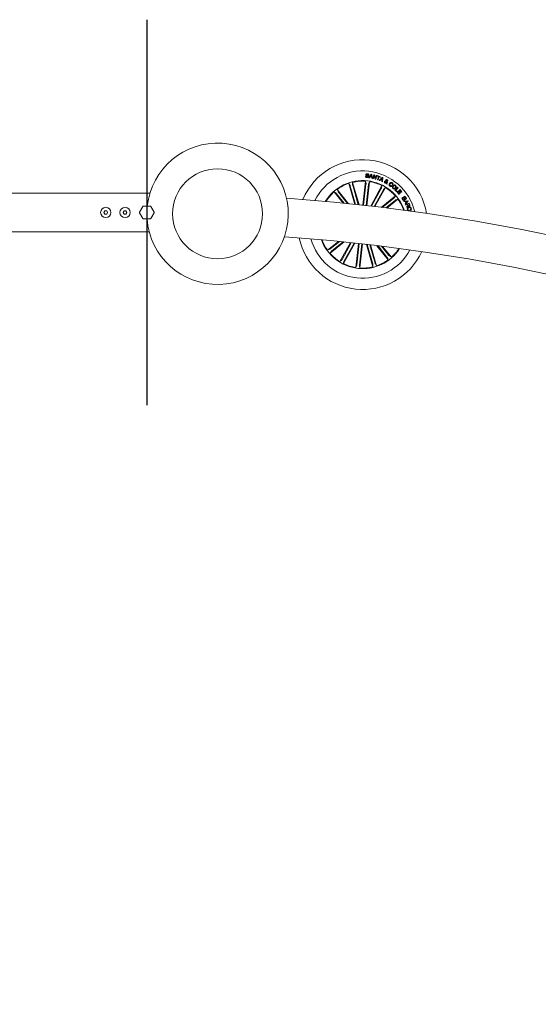
# Model space of a CAD drawing. Extents: x -0.1 to 11.6, y 0 to 5.5.
# Drawn here: x 3.1 to 3.5, y 2.5 to 3.3 of the extents above; entities that cross this region are included whole.
import ezdxf

# ---------------------------------------------------------------- set-up
doc = ezdxf.new("R2010")
doc.units = 0

msp = doc.modelspace()

# ---------------------------------------------------------------- linework, layer by layer
msp.add_line((3.22107, 3.28776), (3.22107, 2.98776))
at = {"color": 7, "linetype": 'Continuous', "lineweight": 0}
for p, q in [((3.39128, 3.16604), (3.39174, 3.166)), ((3.39374, 3.16685), (3.39328, 3.1669)), ((3.39378, 3.16476), (3.39545, 3.16752)), ((3.39429, 3.16466), (3.39378, 3.16476)), ((3.3948, 3.16549), (3.39429, 3.16466)), ((3.39588, 3.16531), (3.3948, 3.16549)), ((3.39562, 3.16699), (3.395, 3.16585)), ((3.395, 3.16585), (3.39581, 3.16571)), ((3.39545, 3.16752), (3.39596, 3.16743)), ((3.39581, 3.16571), (3.39562, 3.16699)), ((3.39603, 3.16436), (3.39588, 3.16531)), ((3.39596, 3.16743), (3.39659, 3.16428)), ((3.39659, 3.16428), (3.39603, 3.16436)), ((3.39681, 3.16421), (3.39756, 3.16715)), ((3.39727, 3.1641), (3.39681, 3.16421)), ((3.39786, 3.1664), (3.39727, 3.1641)), ((3.39756, 3.16715), (3.39807, 3.16702)), ((3.39867, 3.16372), (3.39786, 3.1664)), ((3.39807, 3.16702), (3.3989, 3.16433)), ((3.3989, 3.16433), (3.3995, 3.16665)), ((3.39996, 3.16653), (3.39921, 3.1636)), ((3.3995, 3.16665), (3.39996, 3.16653)), ((3.40033, 3.16603), (3.40046, 3.16641)), ((3.40128, 3.16571), (3.40033, 3.16603)), ((3.40043, 3.16322), (3.40128, 3.16571)), ((3.40046, 3.16641), (3.4028, 3.16561)), ((3.40173, 3.16556), (3.40088, 3.16306)), ((3.40267, 3.16524), (3.40173, 3.16556)), ((3.40181, 3.16276), (3.40404, 3.16508)), ((3.4028, 3.16561), (3.40267, 3.16524)), ((3.40409, 3.1645), (3.40327, 3.16356)), ((3.40399, 3.16325), (3.40409, 3.1645)), ((3.40404, 3.16508), (3.40454, 3.16487)), ((3.40454, 3.16487), (3.40443, 3.16166)), ((3.38284, 3.14408), (3.37816, 3.16034)), ((3.37816, 3.16034), (3.37915, 3.1588)), ((3.37931, 3.15833), (3.38343, 3.14402)), ((3.38113, 3.1612), (3.38111, 3.15936)), ((3.38616, 3.14372), (3.38113, 3.1612)), ((3.38122, 3.15888), (3.38557, 3.14379)), ((3.38914, 3.1434), (3.39124, 3.16205)), ((3.39153, 3.15975), (3.38968, 3.14333)), ((3.39124, 3.16205), (3.39157, 3.16024)), ((3.39351, 3.15953), (3.39166, 3.14311)), ((3.39221, 3.14305), (3.39431, 3.16171)), ((3.39431, 3.16171), (3.39359, 3.16002)), ((3.39518, 3.14271), (3.40398, 3.15862)), ((3.40337, 3.15639), (3.39577, 3.14264)), ((3.3985, 3.14232), (3.40668, 3.15713)), ((3.39921, 3.1636), (3.39867, 3.16372)), ((3.40088, 3.16306), (3.40043, 3.16322)), ((3.40229, 3.16253), (3.40181, 3.16276)), ((3.40298, 3.16324), (3.40229, 3.16253)), ((3.40396, 3.16283), (3.40298, 3.16324)), ((3.40327, 3.16356), (3.40399, 3.16325)), ((3.40398, 3.15862), (3.40359, 3.15683)), ((3.40389, 3.16187), (3.40396, 3.16283)), ((3.40443, 3.16166), (3.40389, 3.16187)), ((3.40668, 3.15713), (3.40537, 3.15585)), ((3.40728, 3.16093), (3.40709, 3.16196)), ((3.40743, 3.16008), (3.40738, 3.16056)), ((3.40791, 3.1598), (3.40743, 3.16008)), ((3.40754, 3.16189), (3.40764, 3.16118)), ((3.40776, 3.16073), (3.40791, 3.1598)), ((3.40792, 3.16155), (3.40833, 3.16132)), ((3.41156, 3.15882), (3.41196, 3.15854)), ((3.41242, 3.15927), (3.41203, 3.15955)), ((3.41405, 3.1552), (3.41618, 3.15739)), ((3.41653, 3.15704), (3.41467, 3.15513)), ((3.41618, 3.15739), (3.41653, 3.15704)), ((3.21607, 3.15276), (1.54107, 3.15276)), ((3.22344, 3.15276), (3.21607, 3.15276)), ((3.37368, 3.14504), (3.36673, 3.15376)), ((3.36673, 3.15376), (3.36824, 3.15271)), ((3.36856, 3.15234), (3.37445, 3.14496)), ((3.37799, 3.1446), (3.36914, 3.15569)), ((3.36914, 3.15569), (3.36983, 3.15398)), ((3.37012, 3.15358), (3.37722, 3.14468)), ((3.40511, 3.15543), (3.39791, 3.14239)), ((3.40335, 3.14174), (3.41444, 3.15058)), ((3.41302, 3.14875), (3.40411, 3.14165)), ((3.41444, 3.15058), (3.41339, 3.14907)), ((3.41554, 3.15374), (3.41405, 3.1552)), ((3.41467, 3.15513), (3.41582, 3.15402)), ((3.41582, 3.15402), (3.41554, 3.15374)), ((3.41574, 3.15351), (3.41804, 3.15556)), ((3.41722, 3.15185), (3.41574, 3.15351)), ((3.4171, 3.15402), (3.4164, 3.1534)), ((3.4164, 3.1534), (3.41754, 3.15213)), ((3.41815, 3.15285), (3.4171, 3.15402)), ((3.41754, 3.15213), (3.41722, 3.15185)), ((3.41807, 3.15489), (3.41741, 3.1543)), ((3.41741, 3.1543), (3.41847, 3.15312)), ((3.41804, 3.15556), (3.41951, 3.15391)), ((3.4192, 3.15363), (3.41807, 3.15489)), ((3.41847, 3.15312), (3.41815, 3.15285)), ((3.41951, 3.15391), (3.4192, 3.15363)), ((3.41951, 3.14877), (3.42204, 3.15036)), ((3.42028, 3.14755), (3.41951, 3.14877)), ((3.42088, 3.14922), (3.41995, 3.14863)), ((3.42139, 3.1484), (3.42088, 3.14922)), ((3.42198, 3.1499), (3.42113, 3.14937)), ((3.42113, 3.14937), (3.42159, 3.14865)), ((3.42243, 3.14918), (3.42198, 3.1499)), ((3.42204, 3.15036), (3.42262, 3.14943)), ((3.21804, 3.14251), (3.21544, 3.13801)), ((3.22367, 3.14276), (3.21847, 3.14276)), ((3.2267, 3.13801), (3.2241, 3.14251)), ((3.41426, 3.14719), (3.40688, 3.14131)), ((3.40764, 3.14121), (3.41636, 3.14817)), ((3.41636, 3.14817), (3.41466, 3.14748)), ((3.41995, 3.14863), (3.42051, 3.14774)), ((3.42088, 3.14658), (3.4241, 3.14694)), ((3.42107, 3.14618), (3.42088, 3.14658)), ((3.42205, 3.14629), (3.42107, 3.14618)), ((3.42192, 3.14455), (3.42259, 3.14525)), ((3.42217, 3.14412), (3.42192, 3.14455)), ((3.42259, 3.14525), (3.42205, 3.14629)), ((3.42429, 3.14656), (3.42217, 3.14412)), ((3.42228, 3.14388), (3.42504, 3.14507)), ((3.42242, 3.14355), (3.42228, 3.14388)), ((3.42376, 3.14652), (3.4224, 3.14633)), ((3.4224, 3.14633), (3.42282, 3.14552)), ((3.42361, 3.14406), (3.42242, 3.14355)), ((3.42282, 3.14552), (3.42376, 3.14652)), ((3.42323, 3.14165), (3.42305, 3.14207)), ((3.424, 3.14315), (3.42361, 3.14406)), ((3.42489, 3.14461), (3.4239, 3.14419)), ((3.4239, 3.14419), (3.42425, 3.14338)), ((3.4241, 3.14694), (3.42429, 3.14656)), ((3.4253, 3.14365), (3.42489, 3.14461)), ((3.42504, 3.14507), (3.4256, 3.14376)), ((3.18835, 3.13901), (3.18762, 3.13776)), ((3.18762, 3.13776), (3.18835, 3.13651)), ((3.18979, 3.13901), (3.18835, 3.13901)), ((3.18835, 3.13651), (3.18979, 3.13651)), ((3.19051, 3.13776), (3.18979, 3.13901)), ((3.18979, 3.13651), (3.19051, 3.13776)), ((3.20335, 3.13901), (3.20262, 3.13776)), ((3.20262, 3.13776), (3.20335, 3.13651)), ((3.20479, 3.13901), (3.20335, 3.13901)), ((3.20335, 3.13651), (3.20479, 3.13651)), ((3.20551, 3.13776), (3.20479, 3.13901)), ((3.20479, 3.13651), (3.20551, 3.13776)), ((3.21544, 3.13751), (3.21804, 3.13301)), ((3.2241, 3.13301), (3.2267, 3.13751)), ((3.42515, 3.13956), (3.42527, 3.13919)), ((3.42619, 3.1395), (3.42607, 3.13987)), ((3.42621, 3.13879), (3.42725, 3.13906)), ((3.42725, 3.13906), (3.42736, 3.13864)), ((3.21847, 3.13276), (3.22367, 3.13276)), ((1.54107, 3.12276), (3.21607, 3.12276)), ((3.21607, 3.12276), (3.22287, 3.12276)), ((3.37013, 3.11525), (3.36163, 3.10847)), ((3.37452, 3.1148), (3.36355, 3.10605)), ((3.36373, 3.10944), (3.37091, 3.11517)), ((3.36497, 3.10788), (3.37374, 3.11488)), ((3.37947, 3.11427), (3.3713, 3.09951)), ((3.37288, 3.10121), (3.38006, 3.11421)), ((3.3828, 3.11391), (3.37401, 3.09801)), ((3.37462, 3.10025), (3.38221, 3.11398)), ((3.38578, 3.11358), (3.38368, 3.09493)), ((3.38448, 3.0971), (3.38633, 3.11352)), ((3.38645, 3.09688), (3.3883, 3.1133)), ((3.38885, 3.11324), (3.38675, 3.09458)), ((3.39183, 3.1129), (3.39686, 3.09544)), ((3.39676, 3.09775), (3.39242, 3.11283)), ((3.39868, 3.0983), (3.39457, 3.11258)), ((3.39516, 3.11251), (3.39983, 3.09629)), ((3.4001, 3.11192), (3.40884, 3.10095)), ((3.40787, 3.10305), (3.40088, 3.11182)), ((3.40943, 3.10429), (3.4037, 3.11147)), ((3.40448, 3.11138), (3.41126, 3.10288)), ((3.36163, 3.10847), (3.36333, 3.10915)), ((3.36355, 3.10605), (3.3646, 3.10756)), ((3.41126, 3.10288), (3.40975, 3.10392)), ((3.3713, 3.09951), (3.37262, 3.10079)), ((3.37401, 3.09801), (3.3744, 3.09981)), ((3.38368, 3.09493), (3.3844, 3.09662)), ((3.38675, 3.09458), (3.38642, 3.09639)), ((3.39686, 3.09544), (3.39688, 3.09727)), ((3.39983, 3.09629), (3.39883, 3.09784)), ((3.40884, 3.10095), (3.40816, 3.10265))]:
    msp.add_line(p, q, dxfattribs=at)
for centre, radius in [((3.27606, 3.13675), 0.035), ((3.18907, 3.13776), 0.004), ((3.20407, 3.13776), 0.004)]:
    msp.add_circle(centre, radius, dxfattribs=at)
for centre, radius, start, end in [((3.27606, 3.13675), 0.055, 184.16194, 173.72835), ((3.38899, 3.12832), 0.0505, 9.93278, 157.2116), ((3.38899, 3.12832), 0.04175, 13.88596, 153.25841), ((3.38899, 3.12832), 0.03425, 83.57219, 148.18524), ((3.38899, 3.12832), 0.03381, 108.69241, 125.95196), ((3.38899, 3.12832), 0.03381, 86.19241, 103.45196), ((3.38899, 3.12832), 0.03425, 18.95913, 83.57219), ((3.38899, 3.12832), 0.03381, 63.69241, 80.95196), ((3.38899, 3.12832), 0.03381, 41.19241, 58.45196), ((3.22107, 1.63775), 1.515, 0.18911, 85.88767), ((3.38899, 3.12832), 0.03381, 131.19241, 147.81138), ((3.21847, 3.14226), 0.0005, 90, 150), ((3.22367, 3.14226), 0.0005, 30, 90), ((3.38899, 3.12832), 0.03381, 19.33299, 35.95196), ((3.21587, 3.13776), 0.0005, 150, 210), ((3.22626, 3.13776), 0.0005, 330, 30), ((3.21847, 3.13326), 0.0005, 210, 270), ((3.22367, 3.13326), 0.0005, 270, 330), ((3.22107, 1.63775), 1.485, 0.19292, 85.86763), ((3.38899, 3.12832), 0.0505, 191.77478, 335.36959), ((3.38899, 3.12832), 0.04175, 195.37428, 263.57219), ((3.38899, 3.12832), 0.03425, 200.13528, 327.00909), ((3.38899, 3.12832), 0.03381, 200.49038, 215.95196), ((3.38899, 3.12832), 0.03381, 221.19241, 238.45196), ((3.38899, 3.12832), 0.04175, 263.57219, 331.7701), ((3.38899, 3.12832), 0.03381, 311.19241, 326.65399), ((3.38899, 3.12832), 0.03381, 243.69241, 260.95196), ((3.38899, 3.12832), 0.03381, 266.19241, 283.45196), ((3.38899, 3.12832), 0.03381, 288.69241, 305.95196)]:
    msp.add_arc(centre, radius, start, end, dxfattribs=at)
for points, knots in [([(3.39243, 3.16484), (3.39226, 3.16487), (3.39191, 3.16493), (3.39148, 3.1652), (3.39126, 3.16562), (3.39127, 3.1659), (3.39128, 3.16604)], [0, 0, 0, 0, 0.280737, 0.560254, 0.779501, 1, 1, 1, 1]), ([(3.39146, 3.16717), (3.39148, 3.16727), (3.39151, 3.16747), (3.39169, 3.16772), (3.39208, 3.16794), (3.39242, 3.16795), (3.39266, 3.16795)], [0, 0, 0, 0, 0.187265, 0.374015, 0.561321, 1, 1, 1, 1]), ([(3.39328, 3.16565), (3.39328, 3.1657), (3.39328, 3.16581), (3.39316, 3.16601), (3.39278, 3.16613), (3.39228, 3.1663), (3.39175, 3.16648), (3.39147, 3.16684), (3.39146, 3.16706), (3.39146, 3.16717)], [0, 0, 0, 0, 0.06255, 0.12479, 0.249575, 0.501009, 0.75093, 0.875483, 1, 1, 1, 1]), ([(3.39174, 3.166), (3.39174, 3.16588), (3.39173, 3.16565), (3.39202, 3.16531), (3.39231, 3.16526), (3.39249, 3.16523)], [0, 0, 0, 0, 0.281168, 0.559534, 1, 1, 1, 1]), ([(3.39259, 3.16757), (3.39244, 3.16757), (3.39226, 3.16757), (3.39206, 3.16747), (3.39196, 3.16735), (3.39194, 3.16724), (3.39193, 3.16717)], [0, 0, 0, 0, 0.499184, 0.6248, 0.750279, 1, 1, 1, 1]), ([(3.39193, 3.16717), (3.39193, 3.16711), (3.39193, 3.16703), (3.39198, 3.16693), (3.39211, 3.16682), (3.39246, 3.16672), (3.39296, 3.16655), (3.39349, 3.16635), (3.39374, 3.16596), (3.39374, 3.16574), (3.39374, 3.16563)], [0, 0, 0, 0, 0.062298, 0.093572, 0.124873, 0.250279, 0.501386, 0.750743, 0.875324, 1, 1, 1, 1]), ([(3.39374, 3.16563), (3.39372, 3.16553), (3.39369, 3.16531), (3.39346, 3.16507), (3.39305, 3.16485), (3.39268, 3.16485), (3.39243, 3.16484)], [0, 0, 0, 0, 0.186863, 0.373427, 0.560809, 1, 1, 1, 1]), ([(3.39249, 3.16523), (3.39266, 3.16522), (3.39287, 3.16522), (3.39311, 3.16532), (3.3932, 3.16541), (3.39326, 3.16552), (3.39327, 3.16561), (3.39328, 3.16565)], [0, 0, 0, 0, 0.498839, 0.624266, 0.749393, 0.874657, 1, 1, 1, 1]), ([(3.39328, 3.1669), (3.39327, 3.167), (3.39325, 3.1672), (3.39301, 3.16749), (3.39275, 3.16754), (3.39259, 3.16757)], [0, 0, 0, 0, 0.281439, 0.560318, 1, 1, 1, 1]), ([(3.39266, 3.16795), (3.39282, 3.16793), (3.39314, 3.16787), (3.39354, 3.16762), (3.39375, 3.16724), (3.39374, 3.16698), (3.39374, 3.16685)], [0, 0, 0, 0, 0.280821, 0.560417, 0.77963, 1, 1, 1, 1]), ([(3.37931, 3.15833), (3.3793, 3.15839), (3.37926, 3.15849), (3.37922, 3.15864), (3.37918, 3.15874), (3.37916, 3.15879), (3.37915, 3.1588), (3.37915, 3.1588)], [0, 0, 0, 0, 0.241223, 0.482357, 0.723433, 0.964622, 1, 1, 1, 1]), ([(3.38111, 3.15936), (3.38111, 3.15935), (3.38111, 3.15932), (3.38114, 3.15921), (3.38117, 3.15907), (3.3812, 3.15895), (3.38122, 3.15889), (3.38122, 3.15888)], [0, 0, 0, 0, 0.241527, 0.482973, 0.724219, 0.965372, 1, 1, 1, 1]), ([(3.39153, 3.15975), (3.39154, 3.15981), (3.39155, 3.15992), (3.39156, 3.16007), (3.39157, 3.16018), (3.39157, 3.16023), (3.39157, 3.16024), (3.39157, 3.16024)], [0, 0, 0, 0, 0.241161, 0.482404, 0.723464, 0.964639, 1, 1, 1, 1]), ([(3.39359, 3.16002), (3.39358, 3.16), (3.39358, 3.15997), (3.39356, 3.15986), (3.39354, 3.15972), (3.39352, 3.1596), (3.39351, 3.15954), (3.39351, 3.15953)], [0, 0, 0, 0, 0.2414508, 0.4830446, 0.7242775, 0.9652948, 1, 1, 1, 1]), ([(3.40337, 3.15639), (3.4034, 3.15644), (3.40345, 3.15654), (3.40352, 3.15667), (3.40357, 3.15677), (3.40359, 3.15682), (3.40359, 3.15683), (3.40359, 3.15683)], [0, 0, 0, 0, 0.241254, 0.482399, 0.723481, 0.964645, 1, 1, 1, 1]), ([(3.4064, 3.1606), (3.40628, 3.16067), (3.40605, 3.16082), (3.40584, 3.16117), (3.40584, 3.16153), (3.40592, 3.16173), (3.40596, 3.16183)], [0, 0, 0, 0, 0.281157, 0.558868, 0.779643, 1, 1, 1, 1]), ([(3.40596, 3.16183), (3.40603, 3.16193), (3.40616, 3.16213), (3.40656, 3.1623), (3.40686, 3.1623), (3.40704, 3.1623)], [0, 0, 0, 0, 0.279991, 0.559124, 1, 1, 1, 1]), ([(3.40637, 3.16161), (3.40634, 3.16154), (3.40628, 3.1614), (3.40634, 3.1612), (3.40644, 3.16104), (3.40653, 3.16097), (3.40658, 3.16094)], [0, 0, 0, 0, 0.279355, 0.558601, 0.779405, 1, 1, 1, 1]), ([(3.40709, 3.16196), (3.40693, 3.16195), (3.40671, 3.16193), (3.40647, 3.16176), (3.4064, 3.16166), (3.40637, 3.16161)], [0, 0, 0, 0, 0.5594201, 0.7795564, 1, 1, 1, 1]), ([(3.40738, 3.16056), (3.40729, 3.16052), (3.40712, 3.16043), (3.40677, 3.16045), (3.40654, 3.16054), (3.4064, 3.1606)], [0, 0, 0, 0, 0.278708, 0.559615, 1, 1, 1, 1]), ([(3.40658, 3.16094), (3.40664, 3.16091), (3.40676, 3.16085), (3.40701, 3.16084), (3.40718, 3.16089), (3.40728, 3.16093)], [0, 0, 0, 0, 0.280286, 0.560565, 1, 1, 1, 1]), ([(3.40704, 3.1623), (3.40702, 3.16238), (3.407, 3.16252), (3.40696, 3.16272), (3.40698, 3.16289), (3.40704, 3.16299), (3.40706, 3.16304)], [0, 0, 0, 0, 0.340501, 0.5607763, 0.7799008, 1, 1, 1, 1]), ([(3.40706, 3.16304), (3.40712, 3.16312), (3.40724, 3.16328), (3.40752, 3.16337), (3.40778, 3.16334), (3.40792, 3.16328), (3.40799, 3.16324)], [0, 0, 0, 0, 0.279152, 0.558627, 0.779081, 1, 1, 1, 1]), ([(3.40746, 3.1628), (3.40744, 3.16275), (3.40741, 3.16266), (3.40744, 3.16248), (3.40746, 3.16236), (3.40747, 3.16228)], [0, 0, 0, 0, 0.278585, 0.559007, 1, 1, 1, 1]), ([(3.40783, 3.1629), (3.40779, 3.16291), (3.40772, 3.16295), (3.4076, 3.16294), (3.40751, 3.16288), (3.40748, 3.16283), (3.40746, 3.1628)], [0, 0, 0, 0, 0.28015, 0.559652, 0.779263, 1, 1, 1, 1]), ([(3.40747, 3.16228), (3.40758, 3.1623), (3.40773, 3.16232), (3.40791, 3.16241), (3.40795, 3.16248), (3.40798, 3.16252)], [0, 0, 0, 0, 0.560872, 0.780531, 1, 1, 1, 1]), ([(3.40839, 3.16229), (3.40833, 3.16222), (3.40823, 3.16207), (3.40792, 3.16192), (3.40768, 3.1619), (3.40754, 3.16189)], [0, 0, 0, 0, 0.27952, 0.559703, 1, 1, 1, 1]), ([(3.40764, 3.16118), (3.4077, 3.16124), (3.4078, 3.16136), (3.40789, 3.16149), (3.40792, 3.16155)], [0, 0, 0, 0, 0.560189, 1, 1, 1, 1]), ([(3.40833, 3.16132), (3.40828, 3.16124), (3.40821, 3.1611), (3.40806, 3.16095), (3.40791, 3.16084), (3.40781, 3.16076), (3.40776, 3.16073)], [0, 0, 0, 0, 0.339925, 0.559624, 0.779838, 1, 1, 1, 1]), ([(3.40798, 3.16252), (3.40799, 3.16256), (3.40802, 3.16264), (3.40798, 3.16276), (3.40791, 3.16284), (3.40786, 3.16288), (3.40783, 3.1629)], [0, 0, 0, 0, 0.278374, 0.558475, 0.779187, 1, 1, 1, 1]), ([(3.40799, 3.16324), (3.40808, 3.16318), (3.40826, 3.16307), (3.40843, 3.16281), (3.40849, 3.16253), (3.40842, 3.16237), (3.40839, 3.16229)], [0, 0, 0, 0, 0.280683, 0.56074, 0.78025, 1, 1, 1, 1]), ([(3.41012, 3.1583), (3.40995, 3.15844), (3.4096, 3.15873), (3.40946, 3.15938), (3.40958, 3.15995), (3.40976, 3.16024), (3.40985, 3.16039)], [0, 0, 0, 0, 0.279891, 0.558337, 0.778922, 1, 1, 1, 1]), ([(3.40985, 3.16039), (3.41, 3.16057), (3.41029, 3.16092), (3.41089, 3.16117), (3.41148, 3.16114), (3.41179, 3.16096), (3.41194, 3.16087)], [0, 0, 0, 0, 0.280361, 0.559856, 0.779566, 1, 1, 1, 1]), ([(3.41027, 3.16014), (3.41019, 3.16), (3.41001, 3.15972), (3.40994, 3.15926), (3.41008, 3.15885), (3.41028, 3.15869), (3.41038, 3.15861)], [0, 0, 0, 0, 0.280964, 0.560614, 0.779772, 1, 1, 1, 1]), ([(3.41196, 3.15854), (3.41183, 3.1584), (3.41155, 3.15812), (3.41101, 3.15797), (3.41051, 3.15806), (3.41025, 3.15822), (3.41012, 3.1583)], [0, 0, 0, 0, 0.28033, 0.559179, 0.779246, 1, 1, 1, 1]), ([(3.41171, 3.16054), (3.41157, 3.16062), (3.41129, 3.16077), (3.4107, 3.16064), (3.41043, 3.16033), (3.41027, 3.16014)], [0, 0, 0, 0, 0.280393, 0.559921, 1, 1, 1, 1]), ([(3.41038, 3.15861), (3.41049, 3.15854), (3.41071, 3.15841), (3.41108, 3.15842), (3.41138, 3.15858), (3.4115, 3.15874), (3.41156, 3.15882)], [0, 0, 0, 0, 0.280198, 0.559172, 0.779219, 1, 1, 1, 1]), ([(3.41203, 3.15955), (3.41207, 3.15965), (3.41214, 3.15985), (3.41205, 3.16025), (3.41184, 3.16043), (3.41171, 3.16054)], [0, 0, 0, 0, 0.2811052, 0.5609337, 1, 1, 1, 1]), ([(3.41194, 3.16087), (3.41208, 3.16076), (3.41234, 3.16054), (3.41256, 3.1601), (3.41258, 3.15965), (3.41248, 3.1594), (3.41242, 3.15927)], [0, 0, 0, 0, 0.280345, 0.559959, 0.779721, 1, 1, 1, 1]), ([(3.41256, 3.15641), (3.4124, 3.15657), (3.41208, 3.1569), (3.41199, 3.15755), (3.41212, 3.15812), (3.41233, 3.15841), (3.41244, 3.15856)], [0, 0, 0, 0, 0.279845, 0.558611, 0.779169, 1, 1, 1, 1]), ([(3.41244, 3.15856), (3.4126, 3.15872), (3.41292, 3.15903), (3.41355, 3.15922), (3.41413, 3.15913), (3.41442, 3.15892), (3.41457, 3.15881)], [0, 0, 0, 0, 0.280117, 0.559733, 0.77954, 1, 1, 1, 1]), ([(3.41283, 3.15823), (3.41274, 3.1581), (3.41255, 3.15784), (3.41246, 3.1574), (3.41256, 3.157), (3.41274, 3.15682), (3.41283, 3.15674)], [0, 0, 0, 0, 0.28064, 0.560387, 0.779852, 1, 1, 1, 1]), ([(3.41473, 3.15664), (3.41456, 3.15648), (3.41423, 3.15616), (3.41359, 3.15598), (3.413, 3.15609), (3.41271, 3.15631), (3.41256, 3.15641)], [0, 0, 0, 0, 0.2799547, 0.5595844, 0.7793753, 1, 1, 1, 1]), ([(3.4143, 3.15849), (3.41417, 3.15858), (3.4139, 3.15876), (3.4133, 3.15868), (3.41301, 3.1584), (3.41283, 3.15823)], [0, 0, 0, 0, 0.280372, 0.56024, 1, 1, 1, 1]), ([(3.41283, 3.15674), (3.41297, 3.15664), (3.41323, 3.15646), (3.41371, 3.15651), (3.41407, 3.15669), (3.41425, 3.15688), (3.41434, 3.15697)], [0, 0, 0, 0, 0.279683, 0.558139, 0.778903, 1, 1, 1, 1]), ([(3.41434, 3.15697), (3.41443, 3.1571), (3.41461, 3.15736), (3.41469, 3.15782), (3.41457, 3.15823), (3.41439, 3.1584), (3.4143, 3.15849)], [0, 0, 0, 0, 0.280399, 0.560224, 0.779633, 1, 1, 1, 1]), ([(3.41457, 3.15881), (3.41473, 3.15865), (3.41506, 3.15833), (3.41517, 3.15766), (3.41504, 3.15708), (3.41483, 3.15679), (3.41473, 3.15664)], [0, 0, 0, 0, 0.280028, 0.558637, 0.779201, 1, 1, 1, 1]), ([(3.36856, 3.15234), (3.36853, 3.15239), (3.36846, 3.15247), (3.36836, 3.15259), (3.36828, 3.15267), (3.36825, 3.1527), (3.36824, 3.15271), (3.36824, 3.15271)], [0, 0, 0, 0, 0.241268, 0.482359, 0.723444, 0.964628, 1, 1, 1, 1]), ([(3.36983, 3.15398), (3.36984, 3.15397), (3.36985, 3.15394), (3.36991, 3.15385), (3.37, 3.15373), (3.37007, 3.15364), (3.37011, 3.15359), (3.37012, 3.15358)], [0, 0, 0, 0, 0.241473, 0.482958, 0.724169, 0.965347, 1, 1, 1, 1]), ([(3.40537, 3.15585), (3.40536, 3.15583), (3.40534, 3.15581), (3.40528, 3.15572), (3.40521, 3.15559), (3.40515, 3.15549), (3.40512, 3.15543), (3.40511, 3.15543)], [0, 0, 0, 0, 0.241471, 0.482959, 0.724196, 0.965283, 1, 1, 1, 1]), ([(3.41302, 3.14875), (3.41306, 3.14879), (3.41315, 3.14886), (3.41326, 3.14895), (3.41335, 3.14903), (3.41338, 3.14906), (3.41339, 3.14907), (3.41339, 3.14907)], [0, 0, 0, 0, 0.241194, 0.482364, 0.723447, 0.964611, 1, 1, 1, 1]), ([(3.42238, 3.14833), (3.42244, 3.14838), (3.42254, 3.14845), (3.42262, 3.1486), (3.42262, 3.14885), (3.42251, 3.14903), (3.42243, 3.14918)], [0, 0, 0, 0, 0.250095, 0.375456, 0.500732, 1, 1, 1, 1]), ([(3.42262, 3.14943), (3.42278, 3.14921), (3.42297, 3.14893), (3.42295, 3.14853), (3.42287, 3.14828), (3.42272, 3.14816), (3.42262, 3.14807)], [0, 0, 0, 0, 0.499808, 0.625462, 0.751101, 1, 1, 1, 1]), ([(3.41466, 3.14748), (3.41464, 3.14748), (3.41462, 3.14746), (3.41453, 3.1474), (3.41441, 3.14731), (3.41432, 3.14724), (3.41427, 3.1472), (3.41426, 3.14719)], [0, 0, 0, 0, 0.2414498, 0.482968, 0.7241801, 0.9652833, 1, 1, 1, 1]), ([(3.42148, 3.14724), (3.42137, 3.14719), (3.42113, 3.14708), (3.42075, 3.14713), (3.42046, 3.1473), (3.42034, 3.14747), (3.42028, 3.14755)], [0, 0, 0, 0, 0.279499, 0.55906, 0.77919, 1, 1, 1, 1]), ([(3.42051, 3.14774), (3.42056, 3.14767), (3.42066, 3.14753), (3.4209, 3.14743), (3.42112, 3.14745), (3.42125, 3.14751), (3.42131, 3.14754)], [0, 0, 0, 0, 0.280493, 0.5593911, 0.7793017, 1, 1, 1, 1]), ([(3.42131, 3.14754), (3.42137, 3.14759), (3.42147, 3.14767), (3.42154, 3.14782), (3.42156, 3.14807), (3.42147, 3.14825), (3.42139, 3.1484)], [0, 0, 0, 0, 0.2503498, 0.3759918, 0.5015486, 1, 1, 1, 1]), ([(3.42181, 3.14809), (3.42184, 3.148), (3.42189, 3.14782), (3.42179, 3.14749), (3.4216, 3.14734), (3.42148, 3.14724)], [0, 0, 0, 0, 0.281097, 0.560992, 1, 1, 1, 1]), ([(3.42159, 3.14865), (3.42168, 3.14851), (3.4218, 3.14834), (3.42203, 3.14825), (3.42219, 3.14824), (3.4223, 3.1483), (3.42238, 3.14833)], [0, 0, 0, 0, 0.498941, 0.624565, 0.750141, 1, 1, 1, 1]), ([(3.42262, 3.14807), (3.42254, 3.14803), (3.4224, 3.14796), (3.42211, 3.14794), (3.42192, 3.14803), (3.42181, 3.14809)], [0, 0, 0, 0, 0.280978, 0.561577, 1, 1, 1, 1]), ([(3.42305, 3.14207), (3.4231, 3.14212), (3.42321, 3.14222), (3.42344, 3.14232), (3.4236, 3.14241), (3.4237, 3.14246)], [0, 0, 0, 0, 0.277498, 0.558568, 1, 1, 1, 1]), ([(3.42353, 3.14192), (3.42347, 3.14188), (3.42335, 3.14181), (3.42327, 3.1417), (3.42323, 3.14165)], [0, 0, 0, 0, 0.560314, 1, 1, 1, 1]), ([(3.42433, 3.14279), (3.42434, 3.14274), (3.42436, 3.14263), (3.42432, 3.14247), (3.42422, 3.14234), (3.42398, 3.14213), (3.42373, 3.14201), (3.42353, 3.14192)], [0, 0, 0, 0, 0.125015, 0.249628, 0.374313, 0.499406, 1, 1, 1, 1]), ([(3.42375, 3.14004), (3.42369, 3.14026), (3.42359, 3.14069), (3.42387, 3.14128), (3.4243, 3.14165), (3.42462, 3.14178), (3.42479, 3.14184)], [0, 0, 0, 0, 0.279763, 0.558197, 0.778907, 1, 1, 1, 1]), ([(3.4237, 3.14246), (3.42377, 3.14251), (3.4239, 3.14259), (3.42405, 3.14276), (3.42407, 3.14297), (3.42403, 3.14309), (3.424, 3.14315)], [0, 0, 0, 0, 0.2812626, 0.5597893, 0.7794054, 1, 1, 1, 1]), ([(3.42494, 3.14148), (3.42478, 3.14142), (3.42445, 3.14129), (3.42409, 3.14095), (3.42394, 3.1405), (3.42401, 3.14024), (3.42404, 3.1401)], [0, 0, 0, 0, 0.2809857, 0.5607994, 0.7798575, 1, 1, 1, 1]), ([(3.42425, 3.14338), (3.42433, 3.14322), (3.42443, 3.14301), (3.42465, 3.14287), (3.42483, 3.14285), (3.42496, 3.14289), (3.42504, 3.14292)], [0, 0, 0, 0, 0.4989434, 0.6243525, 0.749733, 1, 1, 1, 1]), ([(3.42524, 3.14261), (3.42515, 3.14258), (3.42497, 3.14252), (3.42471, 3.14253), (3.42448, 3.14263), (3.42438, 3.14274), (3.42433, 3.14279)], [0, 0, 0, 0, 0.280366, 0.559931, 0.779743, 1, 1, 1, 1]), ([(3.42479, 3.14184), (3.425, 3.1419), (3.42544, 3.14201), (3.42607, 3.14186), (3.42653, 3.14149), (3.42667, 3.14116), (3.42674, 3.141)], [0, 0, 0, 0, 0.280415, 0.559893, 0.779565, 1, 1, 1, 1]), ([(3.42645, 3.1409), (3.42638, 3.14106), (3.42624, 3.14138), (3.42564, 3.14164), (3.4252, 3.14155), (3.42494, 3.14148)], [0, 0, 0, 0, 0.280505, 0.5599, 1, 1, 1, 1]), ([(3.42504, 3.14292), (3.42512, 3.14296), (3.42526, 3.14304), (3.42538, 3.14325), (3.42537, 3.14347), (3.42533, 3.14359), (3.4253, 3.14365)], [0, 0, 0, 0, 0.280018, 0.558663, 0.778917, 1, 1, 1, 1]), ([(3.4256, 3.14376), (3.42564, 3.14364), (3.42573, 3.1434), (3.42569, 3.14304), (3.4255, 3.14275), (3.42533, 3.14266), (3.42524, 3.14261)], [0, 0, 0, 0, 0.280792, 0.560043, 0.77963, 1, 1, 1, 1]), ([(3.42527, 3.13919), (3.42509, 3.13916), (3.42473, 3.13911), (3.42424, 3.1393), (3.42391, 3.13964), (3.4238, 3.1399), (3.42375, 3.14004)], [0, 0, 0, 0, 0.280262, 0.559289, 0.77933, 1, 1, 1, 1]), ([(3.42404, 3.1401), (3.4241, 3.13998), (3.4242, 3.13974), (3.42452, 3.13954), (3.42485, 3.13948), (3.42505, 3.13953), (3.42515, 3.13956)], [0, 0, 0, 0, 0.27998, 0.559089, 0.77929, 1, 1, 1, 1]), ([(3.42607, 3.13987), (3.42616, 3.13993), (3.42635, 3.14006), (3.42649, 3.14035), (3.42652, 3.14064), (3.42647, 3.14082), (3.42645, 3.1409)], [0, 0, 0, 0, 0.280074, 0.559189, 0.779443, 1, 1, 1, 1]), ([(3.42674, 3.141), (3.42678, 3.14084), (3.42686, 3.14052), (3.42676, 3.14006), (3.42652, 3.1397), (3.4263, 3.13957), (3.42619, 3.1395)], [0, 0, 0, 0, 0.280182, 0.559766, 0.779682, 1, 1, 1, 1]), ([(3.36333, 3.10915), (3.36334, 3.10916), (3.36337, 3.10917), (3.36346, 3.10924), (3.36358, 3.10932), (3.36367, 3.1094), (3.36372, 3.10944), (3.36373, 3.10944)], [0, 0, 0, 0, 0.241451, 0.482981, 0.724179, 0.9653, 1, 1, 1, 1]), ([(3.36497, 3.10788), (3.36493, 3.10785), (3.36484, 3.10778), (3.36472, 3.10768), (3.36464, 3.10761), (3.36461, 3.10757), (3.3646, 3.10756), (3.3646, 3.10756)], [0, 0, 0, 0, 0.241173, 0.482353, 0.723432, 0.96464, 1, 1, 1, 1]), ([(3.40816, 3.10265), (3.40815, 3.10267), (3.40814, 3.10269), (3.40808, 3.10279), (3.40799, 3.1029), (3.40792, 3.103), (3.40788, 3.10305), (3.40787, 3.10305)], [0, 0, 0, 0, 0.241472, 0.482957, 0.724167, 0.9652, 1, 1, 1, 1]), ([(3.40943, 3.10429), (3.40946, 3.10425), (3.40953, 3.10416), (3.40963, 3.10405), (3.40971, 3.10396), (3.40974, 3.10393), (3.40975, 3.10392), (3.40975, 3.10392)], [0, 0, 0, 0, 0.24118, 0.482289, 0.723404, 0.964624, 1, 1, 1, 1]), ([(3.37262, 3.10079), (3.37263, 3.1008), (3.37265, 3.10082), (3.37271, 3.10092), (3.37278, 3.10104), (3.37284, 3.10115), (3.37287, 3.1012), (3.37288, 3.10121)], [0, 0, 0, 0, 0.241476, 0.482957, 0.724195, 0.965283, 1, 1, 1, 1]), ([(3.37462, 3.10025), (3.37459, 3.1002), (3.37454, 3.1001), (3.37447, 3.09997), (3.37442, 3.09986), (3.3744, 3.09982), (3.3744, 3.09981), (3.3744, 3.09981)], [0, 0, 0, 0, 0.241133, 0.482323, 0.723435, 0.96464, 1, 1, 1, 1]), ([(3.3844, 3.09662), (3.3844, 3.09663), (3.38441, 3.09666), (3.38443, 3.09677), (3.38445, 3.09691), (3.38447, 3.09703), (3.38448, 3.0971), (3.38448, 3.0971)], [0, 0, 0, 0, 0.241443, 0.482921, 0.724286, 0.965294, 1, 1, 1, 1]), ([(3.38645, 3.09688), (3.38645, 3.09683), (3.38644, 3.09671), (3.38642, 3.09657), (3.38642, 3.09645), (3.38642, 3.0964), (3.38642, 3.09639), (3.38642, 3.09639)], [0, 0, 0, 0, 0.241317, 0.482396, 0.723444, 0.964606, 1, 1, 1, 1]), ([(3.39688, 3.09727), (3.39688, 3.09729), (3.39688, 3.09732), (3.39685, 3.09743), (3.39682, 3.09757), (3.39678, 3.09768), (3.39677, 3.09774), (3.39676, 3.09775)], [0, 0, 0, 0, 0.241456, 0.482999, 0.724232, 0.965374, 1, 1, 1, 1]), ([(3.39868, 3.0983), (3.39869, 3.09825), (3.39873, 3.09814), (3.39877, 3.098), (3.39881, 3.09789), (3.39883, 3.09785), (3.39883, 3.09784), (3.39883, 3.09784)], [0, 0, 0, 0, 0.241222, 0.482361, 0.723431, 0.964622, 1, 1, 1, 1])]:
    msp.add_open_spline(points, degree=3, knots=knots, dxfattribs=at)

doc.saveas('drawing.dxf')
